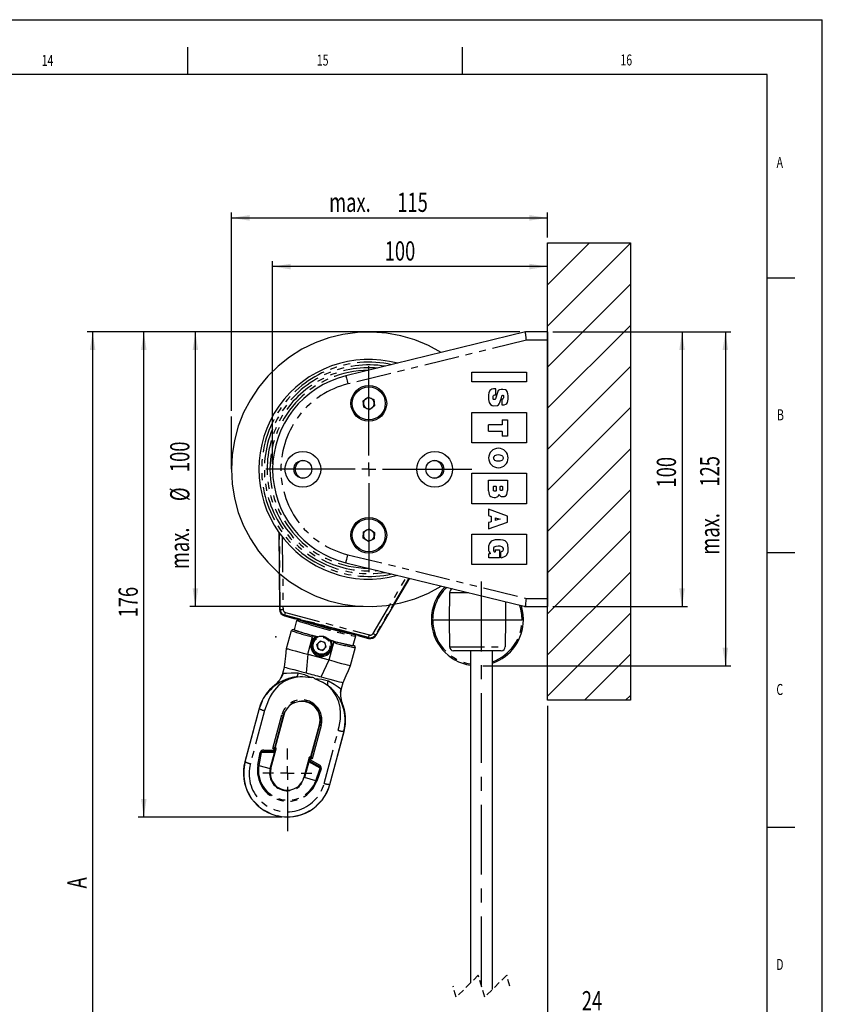
# Model space of a CAD drawing. Extents: x 0 to 841, y 0 to 594.
# Drawn here: x 695 to 841, y 415 to 594 of the extents above; entities that cross this region are included whole.
import ezdxf
from ezdxf.enums import TextEntityAlignment as Align

# ---------------------------------------------------------------- set-up
doc = ezdxf.new("R2010")
doc.units = 0
doc.header["$PDSIZE"] = -1
for name, pattern in [('CENTERX2', [20.32, 12.7, -2.54, 2.54, -2.54]), ('HIDDEN', [1.905, 1.27, -0.635]), ('PHANTOM', [12.7, 6.35, -1.27, 1.27, -1.27, 1.27, -1.27])]:
    doc.linetypes.add(name, pattern=pattern)
doc.layers.get('0').update_dxf_attribs({"linetype": 'CONTINUOUS'})
for name, color, linetype in [('LINIEN-DÜNN', 7, 'CONTINUOUS'), ('LINIEN-NORMAL', 7, 'CONTINUOUS'), ('VORLAGE_TEXT', 7, 'CONTINUOUS'), ('ZEICHNUNGSKOPF', 7, 'CONTINUOUS')]:
    doc.layers.add(name, color=color, linetype=linetype)
doc.dimstyles.new('SLDDIMSTYLE0', dxfattribs={"dimtxt": 3.5, "dimasz": 3.302, "dimexe": 0, "dimexo": 0.0625, "dimgap": 0.875, "dimtad": 1, "dimlfac": 2, "dimrnd": 1e-09, "dimzin": 12, "dimsah": 1, "dimcen": 0.09, "dimazin": 3, "dimtfac": 1, "dimtofl": 0, "dimtmove": 0, "dimatfit": 3})

# ---------------------------------------------------------------- blocks, each defined once
blk = doc.blocks.new('SW_BROKEN_VIEW_1')
at = {"color": 0, "linetype": 'CONTINUOUS'}
for p, q in [((57.5, 41.22), (72.58, 41.22)), ((57.5, -42.03), (57.5, 41.22)), ((57.5, 41.05), (57.67, 41.22)), ((57.5, 33.57), (65.15, 41.22)), ((57.5, 26.08), (72.58, 41.16)), ((72.58, 41.22), (72.58, -42.03)), ((57.5, 18.6), (72.58, 33.68)), ((57.5, 11.12), (72.58, 26.2)), ((57.5, 3.63), (72.58, 18.71)), ((57.5, -3.85), (72.58, 11.23)), ((0, 0), (0, 9.64)), ((57.5, -11.33), (72.58, 3.75)), ((57.5, -18.82), (72.58, -3.74)), ((57.5, -26.3), (72.58, -11.22)), ((57.5, -33.78), (72.58, -18.7)), ((57.5, -41.27), (72.58, -26.19)), ((64.22, -42.03), (72.58, -33.67)), ((71.71, -42.03), (72.58, -41.15)), ((72.58, -42.03), (57.5, -42.03))]:
    blk.add_line(p, q, dxfattribs=at)
at = {"color": 0, "linetype": 'CENTERX2'}
for p, q in [((17.73, 23.92), (15.23, 23.01)), ((20.3, 24.56), (17.73, 23.92)), ((22.94, 24.91), (20.3, 24.56)), ((25.59, 24.99), (22.94, 24.91)), ((28.24, 24.79), (25.59, 24.99)), ((30.85, 24.31), (28.24, 24.79)), ((33.4, 23.55), (30.85, 24.31)), ((35.85, 22.52), (33.4, 23.55)), ((12.84, 21.85), (10.59, 20.43)), ((15.23, 23.01), (12.84, 21.85)), ((38.18, 21.25), (35.85, 22.52)), ((10.59, 20.43), (8.51, 18.79)), ((8.51, 18.79), (6.61, 16.93)), ((6.61, 16.93), (4.91, 14.89)), ((4.91, 14.89), (3.45, 12.67)), ((3.45, 12.67), (2.23, 10.31)), ((2.23, 10.31), (1.26, 7.84)), ((1.26, 7.84), (0.56, 5.27)), ((0.56, 5.27), (0.14, 2.65)), ((0.14, 2.65), (0, 0)), ((0, 0), (0.14, -2.65)), ((0.14, -2.65), (0.56, -5.27)), ((0.56, -5.27), (1.26, -7.84)), ((1.26, -7.84), (2.23, -10.31)), ((2.23, -10.31), (3.45, -12.67)), ((3.45, -12.67), (4.91, -14.89)), ((4.91, -14.89), (6.61, -16.93)), ((6.61, -16.93), (8.51, -18.79)), ((8.51, -18.79), (10.59, -20.43)), ((10.59, -20.43), (12.84, -21.85)), ((35.85, -22.52), (38.18, -21.25)), ((12.84, -21.85), (15.23, -23.01)), ((15.23, -23.01), (17.73, -23.92)), ((33.4, -23.55), (35.85, -22.52)), ((17.73, -23.92), (20.3, -24.56)), ((20.3, -24.56), (22.94, -24.91)), ((22.94, -24.91), (25.59, -24.99)), ((25.59, -24.99), (28.24, -24.79)), ((28.24, -24.79), (30.85, -24.31)), ((30.85, -24.31), (33.4, -23.55))]:
    blk.add_line(p, q, dxfattribs=at)
blk = doc.blocks.new('*D42')
at = {"layer": 'ZEICHNUNGSKOPF'}
for p, q in [((791, 469.12), (791, 411.57)), ((791, 412.57), (779, 412.57)), ((791, 412.57), (803.99, 412.57))]:
    blk.add_line(p, q, dxfattribs=at)
for points in [[(779, 412.57), (782.3, 412.06), (782.3, 413.08)], [(791, 412.57), (787.7, 413.08), (787.7, 412.06)]]:
    blk.add_solid(points, dxfattribs=at)
at = {"layer": 'ZEICHNUNGSKOPF', "width": 0.7}
blk.add_text('24', height=3.5, dxfattribs=at).set_placement((797.24, 412.57), align=Align.BOTTOM_LEFT)
blk = doc.blocks.new('*D43')
at = {"layer": 'ZEICHNUNGSKOPF'}
for p, q in [((741, 513.15), (741, 550.06)), ((791, 549.06), (741, 549.06))]:
    blk.add_line(p, q, dxfattribs=at)
for points in [[(741, 549.06), (744.3, 548.55), (744.3, 549.57)], [(791, 549.06), (787.7, 549.57), (787.7, 548.55)]]:
    blk.add_solid(points, dxfattribs=at)
at = {"layer": 'ZEICHNUNGSKOPF', "width": 0.7}
blk.add_text('100', height=3.5, dxfattribs=at).set_placement((761.39, 549.06), align=Align.BOTTOM_LEFT)
blk = doc.blocks.new('*D44')
at = {"layer": 'ZEICHNUNGSKOPF', "color": 7}
for p, q in [((757.5, 537.15), (725.95, 537.15)), ((726.95, 487.15), (726.95, 537.15)), ((757.5, 487.15), (725.95, 487.15))]:
    blk.add_line(p, q, dxfattribs=at)
for points in [[(726.95, 537.15), (726.45, 533.85), (727.46, 533.85)], [(726.95, 487.15), (727.46, 490.46), (726.45, 490.46)]]:
    blk.add_solid(points, dxfattribs=at)
at = {"layer": 'ZEICHNUNGSKOPF', "color": 7, "width": 0.7}
for s, p in [('100', (726.95, 511.64)), ('%%c', (726.95, 506.37)), ('max. ', (726.9, 493.98))]:
    blk.add_text(s, height=3.5, rotation=90, dxfattribs=at).set_placement(p, align=Align.BOTTOM_LEFT)
blk = doc.blocks.new('*D45')
at = {"layer": 'ZEICHNUNGSKOPF', "color": 7}
for p, q in [((733.5, 522.8), (733.5, 558.92)), ((733.5, 557.92), (791, 557.92)), ((791, 554.38), (791, 558.92))]:
    blk.add_line(p, q, dxfattribs=at)
for points in [[(733.5, 557.92), (736.8, 557.42), (736.8, 558.43)], [(791, 557.92), (787.7, 558.43), (787.7, 557.42)]]:
    blk.add_solid(points, dxfattribs=at)
at = {"layer": 'ZEICHNUNGSKOPF', "color": 7, "width": 0.7}
for s, p in [('max. ', (751.28, 557.92)), ('115', (763.67, 557.92))]:
    blk.add_text(s, height=3.5, dxfattribs=at).set_placement(p, align=Align.BOTTOM_LEFT)
blk = doc.blocks.new('*D46')
at = {"layer": 'ZEICHNUNGSKOPF'}
for p, q in [((792, 537.15), (816.48, 537.15)), ((815.48, 537.15), (815.48, 487.15)), ((792, 487.15), (816.48, 487.15))]:
    blk.add_line(p, q, dxfattribs=at)
for points in [[(815.48, 537.15), (814.98, 533.85), (815.99, 533.85)], [(815.48, 487.15), (815.99, 490.46), (814.98, 490.46)]]:
    blk.add_solid(points, dxfattribs=at)
at = {"layer": 'ZEICHNUNGSKOPF', "width": 0.7}
blk.add_text('100', height=3.5, rotation=90, dxfattribs=at).set_placement((815.48, 508.84), align=Align.BOTTOM_LEFT)
blk = doc.blocks.new('*D50')
at = {"layer": 'ZEICHNUNGSKOPF'}
for p, q in [((786, 537.15), (707.25, 537.15)), ((708.25, 537.15), (708.25, 329.23)), ((774.75, 329.23), (707.25, 329.23))]:
    blk.add_line(p, q, dxfattribs=at)
for points in [[(708.25, 537.15), (707.75, 533.85), (708.76, 533.85)], [(708.25, 329.23), (708.76, 332.54), (707.75, 332.54)]]:
    blk.add_solid(points, dxfattribs=at)
at = {"layer": 'ZEICHNUNGSKOPF', "width": 0.7}
blk.add_text('A', height=3.5, rotation=90, dxfattribs=at).set_placement((708.25, 435.85), align=Align.BOTTOM_LEFT)
blk = doc.blocks.new('*D51')
at = {"layer": 'ZEICHNUNGSKOPF'}
for p, q in [((786, 537.15), (716.57, 537.15)), ((717.57, 448.85), (717.57, 537.15)), ((742.68, 448.85), (716.57, 448.85))]:
    blk.add_line(p, q, dxfattribs=at)
for points in [[(717.57, 537.15), (717.06, 533.85), (718.07, 533.85)], [(717.57, 448.85), (718.07, 452.16), (717.06, 452.16)]]:
    blk.add_solid(points, dxfattribs=at)
at = {"layer": 'ZEICHNUNGSKOPF', "width": 0.7}
blk.add_text('176', height=3.5, rotation=90, dxfattribs=at).set_placement((717.57, 485.19), align=Align.BOTTOM_LEFT)
blk = doc.blocks.new('*D52')
at = {"layer": 'ZEICHNUNGSKOPF', "color": 7}
for p, q in [((792, 537.15), (824.37, 537.15)), ((823.37, 537.15), (823.37, 476.4)), ((779.25, 476.4), (824.37, 476.4))]:
    blk.add_line(p, q, dxfattribs=at)
for points in [[(823.37, 537.15), (822.86, 533.85), (823.88, 533.85)], [(823.37, 476.4), (823.88, 479.7), (822.86, 479.7)]]:
    blk.add_solid(points, dxfattribs=at)
at = {"layer": 'ZEICHNUNGSKOPF', "color": 7, "width": 0.7}
for s, p in [('125', (823.37, 509)), ('max. ', (823.37, 496.61))]:
    blk.add_text(s, height=3.5, rotation=90, dxfattribs=at).set_placement(p, align=Align.BOTTOM_LEFT)
blk = doc.blocks.new('SW_CENTERMARKSYMBOL_16')
at = {"layer": 'ZEICHNUNGSKOPF', "color": 0}
for p, q in [((0, 2.5), (0, 4.48)), ((-2.5, 0), (-4.48, 0)), ((0, 0), (-1.25, 0)), ((0, 0), (0, 1.25)), ((0, 0), (0, -1.25)), ((0, 0), (1.25, 0)), ((2.5, 0), (4.48, 0)), ((0, -2.5), (0, -10.6))]:
    blk.add_line(p, q, dxfattribs=at)
blk = doc.blocks.new('SW_CENTERMARKSYMBOL_19')
at = {"layer": 'ZEICHNUNGSKOPF', "color": 0}
for p, q in [((0, 2.5), (0, 18.75)), ((-2.5, 0), (-18.75, 0)), ((0, 0), (-1.25, 0)), ((0, 0), (0, 1.25)), ((0, 0), (0, -1.25)), ((0, 0), (1.25, 0)), ((2.5, 0), (18.75, 0)), ((0, -2.5), (0, -18.75))]:
    blk.add_line(p, q, dxfattribs=at)

msp = doc.modelspace()

# ---------------------------------------------------------------- linework, layer by layer
at = {"color": 7, "linetype": 'CONTINUOUS'}
for p, q in [((787.0022, 537.1536), (754.3379, 529.1509)), ((791.0022, 537.1536), (787.0022, 537.1536)), ((791.0022, 537.1536), (791.0022, 535.6536)), ((791.0022, 535.6536), (791.0022, 488.6536)), ((777.2646, 528.0618), (777.2646, 529.8118)), ((777.2646, 529.8118), (787.1813, 529.8118)), ((787.1813, 529.8118), (787.1813, 528.0618)), ((787.1813, 528.0618), (777.2646, 528.0618)), ((757.4457, 524.6196), (758.3776, 525.3016)), ((758.3776, 525.3016), (759.4341, 524.8356)), ((781.5812, 526.8262), (781.528, 526.8256)), ((781.5284, 525.699), (781.5812, 525.699)), ((781.5812, 525.699), (781.5812, 526.8262)), ((781.7164, 525.5902), (781.7005, 525.5341)), ((757.5704, 523.4717), (757.4457, 524.6196)), ((758.6269, 523.0057), (757.5704, 523.4717)), ((759.5587, 523.6876), (758.6269, 523.0057)), ((759.4341, 524.8356), (759.5587, 523.6876)), ((782.4843, 524.7027), (782.5598, 525.0005)), ((782.6733, 524.9495), (782.6733, 523.8684)), ((782.7338, 524.9405), (782.6733, 524.9495)), ((782.6733, 523.8684), (782.7278, 523.8703)), ((777.2646, 516.9785), (777.2646, 522.5202)), ((777.2646, 522.5202), (787.1813, 522.5202)), ((787.1813, 522.5202), (787.1813, 516.9785)), ((780.2827, 519.0965), (780.2827, 520.2231)), ((782.7473, 521.1515), (783.7022, 521.1515)), ((783.7022, 521.1515), (783.7022, 518.1682)), ((783.7022, 518.1682), (782.7473, 518.1682)), ((787.1813, 516.9785), (777.2646, 516.9785)), ((777.2646, 505.8952), (777.2646, 511.4368)), ((777.2646, 511.4368), (787.1813, 511.4368)), ((787.1813, 511.4368), (787.1813, 505.8952)), ((780.2827, 508.2493), (780.2827, 510.1821)), ((780.2827, 510.1821), (783.7022, 510.1821)), ((783.7022, 510.1821), (783.7022, 508.3141)), ((787.1813, 505.8952), (777.2646, 505.8952)), ((783.7022, 503.619), (780.2827, 504.8786)), ((780.2827, 504.8786), (780.2827, 503.7386)), ((780.2827, 501.3022), (783.7022, 502.5473)), ((780.2827, 502.475), (780.2827, 501.3022)), ((781.5717, 502.8493), (781.5717, 503.3338)), ((783.7022, 502.5473), (783.7022, 503.619)), ((742.1109, 500.694), (742.2449, 486.6575)), ((757.4656, 499.6449), (757.5434, 500.797)), ((757.5434, 500.797), (758.58, 501.3057)), ((758.58, 501.3057), (759.5389, 500.6623)), ((759.5389, 500.6623), (759.4611, 499.5102)), ((777.2646, 494.8118), (777.2646, 500.3535)), ((777.2646, 500.3535), (787.1813, 500.3535)), ((787.1813, 500.3535), (787.1813, 494.8118)), ((758.4245, 499.0015), (757.4656, 499.6449)), ((759.4611, 499.5102), (758.4245, 499.0015)), ((780.3619, 496.0224), (780.3619, 496.7683)), ((781.4757, 497.4833), (782.2913, 497.4833)), ((782.0372, 498.2041), (782.0159, 498.2038)), ((782.2913, 497.4833), (782.2913, 496.0224)), ((782.5154, 497.1414), (782.5601, 497.1484)), ((782.5154, 496.0536), (782.5154, 497.1414)), ((754.3379, 495.1563), (786.7403, 487.2178)), ((787.1813, 494.8118), (777.2646, 494.8118)), ((782.2913, 496.0224), (780.3619, 496.0224)), ((782.578, 496.0654), (782.5154, 496.0536)), ((759.8335, 481.9447), (765.9512, 492.3111)), ((773.1702, 489.6906), (773.1272, 484.7716)), ((783.3486, 488.0487), (783.3772, 484.7716)), ((791.0022, 488.6536), (791.0022, 487.1536)), ((786.7403, 487.2178), (786.8358, 487.1944)), ((786.8358, 487.1944), (787.0027, 487.1575)), ((787.0022, 487.1536), (786.9208, 487.1736)), ((787.1115, 487.1536), (787.0022, 487.1536)), ((787.1115, 487.1536), (791.0022, 487.1536)), ((743.1713, 485.4621), (745.1276, 484.9379)), ((744.9721, 482.909), (745.4251, 484.5993)), ((745.7313, 484.7761), (747.3975, 484.3297)), ((769.8772, 484.7704), (769.8772, 484.7716)), ((773.1272, 484.7716), (783.3772, 484.7716)), ((773.1272, 484.7716), (773.1702, 479.8525)), ((783.3772, 484.7716), (783.3343, 479.8525)), ((786.6272, 484.7716), (786.6272, 484.7704)), ((743.5445, 479.5128), (744.4245, 482.7969)), ((744.9721, 482.909), (744.7307, 482.9737)), ((749.0816, 483.8233), (752.4956, 482.9085)), ((754.2073, 482.505), (755.8735, 482.0585)), ((747.4082, 478.4775), (748.2552, 481.6386)), ((748.7602, 481.7584), (748.908, 481.7188)), ((748.908, 481.7188), (748.9766, 481.7276)), ((749.2373, 481.6577), (748.9766, 481.7276)), ((749.0544, 480.2622), (749.6709, 480.8787)), ((750.513, 480.653), (749.6709, 480.8787)), ((750.7386, 479.8109), (750.513, 480.653)), ((751.2719, 477.4422), (752.1189, 480.6034)), ((751.5387, 481.0411), (751.2779, 481.1109)), ((751.5387, 481.0411), (751.5937, 480.9992)), ((751.5937, 480.9992), (751.7415, 480.9596)), ((756.0502, 481.7523), (755.5973, 480.062)), ((756.4772, 481.8968), (758.4335, 481.3726)), ((749.28, 479.4201), (749.0544, 480.2622)), ((749.28, 479.4201), (750.1221, 479.1945)), ((750.7386, 479.8109), (750.1221, 479.1945)), ((756.0156, 479.691), (755.1356, 476.4069)), ((755.8388, 479.9973), (755.5973, 480.062)), ((782.5843, 479.1091), (773.9201, 479.1091)), ((777.0022, 479.1091), (777.0022, 418.6405)), ((781.0022, 417.4655), (781.0022, 479.1091)), ((747.4082, 478.4775), (747.1041, 475.0908)), ((747.4082, 478.4775), (751.2719, 477.4422)), ((749.8419, 474.3572), (751.2719, 477.4422)), ((742.8583, 475.0199), (743.1604, 476.1475)), ((742.8583, 475.0199), (742.9324, 475.0212)), ((745.3081, 474.3622), (746.4208, 474.4167)), ((746.4208, 474.4168), (748.0163, 474.2231)), ((748.618, 474.0619), (750.1052, 473.4271)), ((753.7856, 473.3005), (753.4835, 472.1729)), ((753.4835, 472.1729), (753.4199, 472.211)), ((753.4206, 472.211), (753.4835, 472.1729)), ((753.4415, 472.1391), (753.4474, 472.1792)), ((738.5456, 468.5842), (735.9574, 458.9249)), ((742.9361, 467.4077), (741.3736, 461.5409)), ((743.013, 467.3871), (741.4601, 461.5916)), ((747.9801, 459.8445), (749.533, 465.6401)), ((748.0297, 459.7574), (749.6099, 465.6195)), ((751.4123, 454.7838), (754.0004, 464.4431)), ((739.4038, 460.8002), (741.2679, 460.7686)), ((740.6663, 457.6632), (741.6369, 461.2854)), ((741.4601, 461.5916), (741.3743, 461.542)), ((741.4602, 461.5916), (741.4601, 461.5916)), ((747.6739, 459.6678), (746.7034, 456.0455)), ((747.7351, 459.0358), (749.3653, 458.131)), ((747.9801, 459.8445), (747.9801, 459.8446)), ((747.9801, 459.8445), (748.0297, 459.7587))]:
    msp.add_line(p, q, dxfattribs=at)
at = {"color": 8, "linetype": 'PHANTOM'}
for p, q in [((787.1833, 535.6536), (754.6949, 527.694)), ((791.0022, 535.6536), (787.1833, 535.6536)), ((742.3934, 486.659), (742.2614, 500.4816)), ((742.7678, 499.8074), (742.8933, 486.6637)), ((754.6949, 496.6132), (787.1833, 488.6536)), ((759.2751, 482.2742), (765.2934, 492.4722)), ((765.8005, 492.348), (759.7056, 482.0202)), ((776.6471, 489.6906), (773.1702, 489.6906)), ((787.1833, 488.6536), (791.0022, 488.6536)), ((742.2449, 486.6575), (742.3934, 486.659)), ((743.3391, 486.0884), (758.6013, 481.9989)), ((743.1713, 485.4621), (743.2097, 485.6055)), ((758.4719, 481.516), (743.2097, 485.6055)), ((745.7313, 484.7761), (745.7321, 484.7736)), ((770.1272, 484.7716), (773.1272, 484.7716)), ((783.3772, 484.7716), (786.3772, 484.7716)), ((744.7307, 482.9737), (744.7315, 482.9702)), ((755.8718, 482.0569), (755.8735, 482.0585)), ((758.4335, 481.3726), (758.4719, 481.516)), ((759.8335, 481.9447), (759.7056, 482.0202)), ((755.8364, 479.9947), (755.8388, 479.9973)), ((773.1702, 479.8525), (783.3343, 479.8525)), ((746.4208, 474.4168), (745.1122, 474.2783)), ((751.1585, 472.6594), (750.1052, 473.4271)), ((736.0073, 458.9116), (738.6101, 468.5669)), ((739.5535, 468.2249), (736.9507, 458.5695)), ((738.5456, 468.5842), (738.6101, 468.5669)), ((741.0626, 461.3445), (742.6891, 467.4516)), ((743.013, 467.3871), (742.9361, 467.4077)), ((749.8458, 465.534), (748.2008, 459.4318)), ((749.533, 465.6401), (749.6099, 465.6195)), ((750.3743, 454.9727), (752.9479, 464.6358)), ((753.936, 464.4603), (751.3624, 454.7972)), ((754.0004, 464.4431), (753.936, 464.4603)), ((739.3982, 461.0294), (741.2376, 461.0301)), ((741.2432, 460.8009), (739.4038, 460.8002)), ((741.3041, 461.2798), (741.0626, 461.3445)), ((741.2376, 461.0301), (741.3041, 461.2798)), ((741.2679, 460.7686), (741.2432, 460.8009)), ((741.3743, 461.542), (741.4602, 461.5916)), ((741.3743, 461.542), (741.3743, 461.542)), ((741.5511, 461.2359), (741.4846, 460.9862)), ((741.4846, 460.9862), (741.5094, 460.9539)), ((741.6369, 461.2854), (741.5511, 461.2359)), ((735.9574, 458.9249), (736.0073, 458.9116)), ((738.3326, 458.2662), (738.751, 460.6261)), ((738.9273, 460.6012), (738.5089, 458.2413)), ((741.3386, 460.5603), (738.9273, 460.6012)), ((740.5693, 457.6892), (741.3386, 460.5603)), ((741.4093, 460.5414), (740.64, 457.6702)), ((746.7297, 456.0385), (747.499, 458.9097)), ((747.5697, 458.8907), (746.8004, 456.0195)), ((749.6784, 457.7204), (747.5697, 458.8907)), ((747.6186, 459.3169), (747.6562, 459.3325)), ((747.6562, 459.3325), (747.7235, 459.582)), ((747.7235, 459.582), (747.6739, 459.6678)), ((747.7727, 459.0513), (747.7351, 459.0358)), ((749.3653, 458.131), (747.7727, 459.0513)), ((747.9594, 459.4965), (747.8921, 459.247)), ((747.8921, 459.247), (749.4847, 458.3267)), ((748.2008, 459.4318), (747.9594, 459.4965)), ((747.9801, 459.8446), (748.0296, 459.7587)), ((748.0296, 459.7587), (748.0297, 459.7587)), ((738.5089, 458.2413), (740.5693, 457.6892)), ((740.6663, 457.6632), (740.64, 457.6702)), ((748.8608, 455.4675), (749.6784, 457.7204)), ((749.8436, 457.6539), (749.026, 455.4009)), ((746.7034, 456.0455), (746.7297, 456.0385)), ((748.8608, 455.4675), (746.8004, 456.0195)), ((751.4123, 454.7838), (751.3624, 454.7972))]:
    msp.add_line(p, q, dxfattribs=at)
at = {"color": 7, "linetype": 'HIDDEN'}
for p, q in [((778.4147, 420.053), (774.4147, 416.053)), ((779.5897, 416.053), (778.4147, 420.053)), ((783.5897, 420.053), (779.5897, 416.053)), ((784.1772, 418.053), (783.5897, 420.053)), ((774.4147, 416.053), (773.8272, 418.053))]:
    msp.add_line(p, q, dxfattribs=at)
at = {"color": 7, "linetype": 'CONTINUOUS'}
for points in [[(787.1833, 535.6536), (787.148, 535.9462), (787.114, 536.2276), (787.0827, 536.487), (787.0553, 536.7143), (787.0328, 536.9008), (787.016, 537.0394), (787.0057, 537.1248), (787.0022, 537.1536)], [(781.528, 526.8256), (781.1722, 526.7997), (780.8927, 526.7338), (780.6802, 526.6356), (780.5254, 526.5129), (780.3144, 526.0732), (780.2893, 525.6859), (780.2844, 525.4538), (780.2828, 525.2998), (780.2877, 524.8877), (780.372, 524.3413), (780.6241, 523.9358), (780.9117, 523.7795), (781.2512, 523.7336), (781.9095, 523.7732), (782.0869, 523.867), (782.2344, 524.0433), (782.3624, 524.3174), (782.4843, 524.7027)], [(781.7005, 525.5341), (781.586, 525.1385), (781.5258, 524.9536), (781.5075, 524.9125), (781.4925, 524.8909), (781.4774, 524.8782), (781.432, 524.8613), (781.3736, 524.8576), (781.2573, 524.8635), (781.1957, 524.8867), (781.1539, 524.9386), (781.1255, 525.0897), (781.1218, 525.3099), (781.1337, 525.4544), (781.1762, 525.5664), (781.2505, 525.6322), (781.327, 525.6648), (781.3992, 525.6879), (781.5284, 525.699)], [(782.7278, 523.8703), (783.1356, 523.9176), (783.4183, 524.0179), (783.603, 524.1581), (783.7165, 524.3254), (783.8543, 524.9464), (783.8582, 525.5158), (783.8209, 525.9115), (783.6922, 526.3081), (783.5592, 526.4963), (783.3724, 526.6208), (782.8849, 526.6949), (782.5535, 526.6934), (782.2659, 526.648), (782.0451, 526.4868), (781.8828, 526.1479), (781.7164, 525.5902)], [(782.5598, 525.0005), (782.6764, 525.4501), (782.7109, 525.535), (782.7472, 525.5857), (782.8066, 525.6179), (782.869, 525.6234), (782.9295, 525.6196), (782.9718, 525.6001), (782.9878, 525.5814), (782.9997, 525.5559), (783.0187, 525.4276), (783.0213, 525.2755), (783.0008, 525.1346), (782.9403, 525.0281), (782.8805, 524.9607), (782.8585, 524.9476), (782.8292, 524.9386), (782.7889, 524.9357), (782.7338, 524.9405)], [(782.7473, 521.1515), (782.7459, 520.5046), (782.7366, 520.2805), (782.7327, 520.2638), (782.7278, 520.2533), (782.722, 520.2465), (782.7165, 520.2424), (782.7069, 520.2388), (782.6626, 520.233), (782.4828, 520.2272), (782.0866, 520.2243), (781.3834, 520.2232), (780.2827, 520.2231)], [(780.2827, 519.0965), (781.3834, 519.0963), (782.0866, 519.0952), (782.4828, 519.0923), (782.6626, 519.0866), (782.7069, 519.0807), (782.7165, 519.0771), (782.722, 519.073), (782.7278, 519.0662), (782.7327, 519.0558), (782.7366, 519.0391), (782.7459, 518.815), (782.7473, 518.1682)], [(781.2146, 514.2114), (781.2229, 514.3057), (781.2601, 514.4318), (781.3448, 514.568), (781.4509, 514.6635), (781.6021, 514.7431), (781.8064, 514.7976), (782.0716, 514.8178), (782.3367, 514.7976), (782.541, 514.7431), (782.6922, 514.6635), (782.7983, 514.568), (782.8831, 514.4318), (782.9203, 514.3057), (782.9286, 514.2114)], [(782.9286, 514.2114), (782.9203, 514.1171), (782.8831, 513.991), (782.7983, 513.8549), (782.6922, 513.7594), (782.541, 513.6798), (782.3367, 513.6252), (782.0716, 513.605), (781.8064, 513.6252), (781.6021, 513.6798), (781.4509, 513.7594), (781.3448, 513.8549), (781.2601, 513.991), (781.2229, 514.1171), (781.2146, 514.2114)], [(781.1771, 508.5091), (781.1775, 508.8294), (781.1804, 508.9787), (781.1835, 509.0117), (781.1881, 509.0288), (781.1946, 509.0389), (781.2028, 509.0456), (781.2138, 509.0502), (781.2281, 509.053), (781.2786, 509.0552), (781.433, 509.0552), (781.6153, 509.0547), (781.6354, 509.0533), (781.651, 509.0505), (781.6628, 509.0458), (781.6715, 509.0387), (781.678, 509.0285), (781.6826, 509.0107), (781.6857, 508.9758), (781.6886, 508.8152), (781.689, 508.4674)], [(782.4118, 508.5697), (782.4121, 508.8503), (782.4148, 508.983), (782.4177, 509.0132), (782.422, 509.0295), (782.428, 509.0393), (782.4401, 509.0483), (782.4572, 509.0531), (782.4971, 509.0552), (782.6097, 509.0552), (782.7439, 509.0547), (782.7647, 509.0526), (782.7803, 509.0479), (782.7914, 509.0393), (782.7974, 509.0295), (782.8017, 509.0132), (782.8046, 508.983), (782.8073, 508.8503), (782.8077, 508.5697)], [(780.2827, 508.2493), (780.3144, 507.8507), (780.3996, 507.5502), (780.5236, 507.3341), (780.6717, 507.1888), (780.9915, 507.0553), (781.2923, 507.0362), (781.5342, 507.042), (781.8496, 507.1288), (781.9576, 507.2108), (782.0677, 507.347), (782.1798, 507.5555)], [(781.689, 508.4674), (781.6835, 508.3511), (781.6686, 508.2708), (781.6468, 508.2196), (781.6206, 508.1904), (781.5924, 508.1764), (781.5646, 508.1707), (781.3871, 508.1633), (781.3055, 508.174), (781.2315, 508.2156), (781.2146, 508.2406), (781.2002, 508.2763), (781.1889, 508.3253), (781.1771, 508.5091)], [(782.1798, 507.5555), (782.3353, 507.3562), (782.4594, 507.2611), (782.5696, 507.2225), (782.6754, 507.2069), (782.8672, 507.2036), (783.1604, 507.2233), (783.2712, 507.2394), (783.3914, 507.2858), (783.5076, 507.3895), (783.607, 507.5775), (783.6762, 507.8767), (783.7022, 508.3141)], [(782.8077, 508.5697), (782.7946, 508.3846), (782.7839, 508.3414), (782.771, 508.3113), (782.7602, 508.2957), (782.7489, 508.2853), (782.7374, 508.2789), (782.7045, 508.2743), (782.5836, 508.2747), (782.5161, 508.2829), (782.4547, 508.3154), (782.4411, 508.3359), (782.4298, 508.366), (782.4209, 508.4081), (782.4118, 508.5697)], [(780.2827, 503.7386), (780.5676, 503.6487), (780.6969, 503.6056), (780.7239, 503.5944), (780.7371, 503.5863), (780.7443, 503.5783), (780.7491, 503.5685), (780.7524, 503.5541), (780.7544, 503.5327), (780.756, 503.4415), (780.756, 503.1026), (780.7556, 502.7106), (780.7519, 502.648), (780.7487, 502.6352), (780.7441, 502.6262), (780.7367, 502.6183), (780.7234, 502.6103), (780.6962, 502.5996), (780.5669, 502.5591), (780.2827, 502.475)], [(781.5717, 503.3338), (781.7344, 503.2828), (781.9932, 503.2017), (782.3732, 503.0826)], [(782.3732, 503.0826), (781.8755, 502.9378), (781.5717, 502.8493)], [(782.578, 496.0654), (783.0874, 496.2043), (783.4225, 496.3804), (783.6266, 496.581), (783.8324, 497.1172), (783.8603, 497.6463), (783.7653, 498.4666), (783.593, 498.8161), (783.3108, 499.1064), (782.9137, 499.2727), (782.4384, 499.326), (781.5012, 499.3136), (780.7532, 499.0483), (780.4271, 498.66), (780.2978, 498.1828), (780.2827, 497.7536), (780.2987, 497.3682), (780.3867, 497.0993), (780.512, 496.9195), (780.5574, 496.861), (780.5689, 496.8426), (780.5755, 496.8271), (780.5767, 496.8196), (780.576, 496.813), (780.5731, 496.8072), (780.5679, 496.802), (780.5603, 496.7975), (780.5501, 496.7936), (780.3619, 496.7683)], [(781.4757, 497.4833), (781.4735, 497.1971), (781.4672, 497.1263), (781.4631, 497.1105), (781.4578, 497.0998), (781.4472, 497.0905), (781.4334, 497.0866), (781.4105, 497.088), (781.3844, 497.0962), (781.3047, 497.1554), (781.2495, 497.2511), (781.2219, 497.3593), (781.2148, 497.4959), (781.2149, 497.6412), (781.2338, 497.8294), (781.3173, 498.0098), (781.4701, 498.1175), (781.6825, 498.177), (782.0159, 498.2038)], [(782.0372, 498.2041), (782.3617, 498.1953), (782.6145, 498.1304), (782.7537, 498.0219), (782.8364, 497.9358), (782.9183, 497.7608), (782.928, 497.5219), (782.916, 497.4269), (782.8733, 497.3225), (782.8322, 497.2689), (782.7703, 497.2193), (782.6817, 497.1777), (782.5601, 497.1484)], [(787.0027, 487.1575), (787.0083, 487.2039), (787.02, 487.301), (787.0375, 487.4453), (787.06, 487.632), (787.0868, 487.8544), (787.1171, 488.1047), (787.1496, 488.3743), (787.1833, 488.6536)], [(748.7602, 481.7584), (748.5088, 481.7859), (748.4174, 481.7712), (748.3317, 481.735), (748.2867, 481.6971), (748.2573, 481.6456), (748.2552, 481.6386)], [(752.1189, 480.6034), (752.1222, 480.6614), (752.1052, 480.7165), (752.0528, 480.791), (751.9279, 480.8853), (751.7415, 480.9596)], [(743.1604, 476.1475), (743.275, 477.1515), (743.3896, 478.1556), (743.5445, 479.5128)], [(743.5445, 479.5128), (743.6098, 479.4952), (743.805, 479.443), (744.1269, 479.3567), (744.5708, 479.2378), (745.13, 479.0879), (745.7963, 478.9094), (746.5595, 478.7049), (747.4082, 478.4775)], [(751.2719, 477.4422), (752.1206, 477.2148), (752.8838, 477.0103), (753.55, 476.8318), (754.1093, 476.6819), (754.5532, 476.563), (754.8751, 476.4767), (755.0702, 476.4244), (755.1356, 476.4069)], [(742.8581, 475.0194), (742.3193, 473.8306), (741.4203, 472.8738)], [(742.8926, 475.0073), (742.7138, 474.5558), (742.4974, 474.1244)], [(743.1604, 476.1475), (743.2315, 476.1284), (743.4429, 476.0718), (743.7888, 475.9791), (744.2602, 475.8528), (744.8443, 475.6963), (745.5254, 475.5138), (746.2855, 475.3101), (747.1041, 475.0908)], [(747.1041, 475.0908), (747.4412, 475.0004), (747.7827, 474.9089), (748.1271, 474.8167), (748.473, 474.724), (748.8189, 474.6313), (749.1633, 474.539), (749.5048, 474.4475), (749.8419, 474.3572)], [(755.1356, 476.4069), (754.7328, 475.4801), (754.33, 474.5533), (753.7856, 473.3005)], [(749.8419, 474.3572), (750.6605, 474.1379), (751.4206, 473.9342), (752.1017, 473.7517), (752.6858, 473.5952), (753.1572, 473.4689), (753.5031, 473.3762), (753.7145, 473.3195), (753.7856, 473.3005)], [(750.1052, 473.427), (750.5791, 473.1452), (750.8079, 472.9926), (750.9751, 472.872), (751.0158, 472.8414), (751.0259, 472.8336), (751.0285, 472.8317), (751.0292, 472.8312), (751.0293, 472.8311), (751.0294, 472.831), (751.0294, 472.831), (751.0294, 472.831)], [(753.3683, 471.5467), (753.403, 471.8592), (753.4471, 472.1793)]]:
    msp.add_lwpolyline(points, dxfattribs=at)
at = {"color": 8, "linetype": 'PHANTOM'}
for points in [[(754.3379, 529.1509), (754.3448, 529.1229), (754.3651, 529.04), (754.3981, 528.9054), (754.4425, 528.7242), (754.4966, 528.5034), (754.5583, 528.2515), (754.6252, 527.9782), (754.6949, 527.694)], [(754.3379, 495.1563), (754.3448, 495.1843), (754.3651, 495.2672), (754.3981, 495.4018), (754.4425, 495.583), (754.4966, 495.8038), (754.5583, 496.0557), (754.6252, 496.329), (754.6949, 496.6132)], [(742.3934, 486.659), (742.4045, 486.6591), (742.4339, 486.6593), (742.4806, 486.6598), (742.5428, 486.6604), (742.6182, 486.6611), (742.704, 486.6619), (742.7968, 486.6628), (742.8933, 486.6637)], [(743.2097, 485.6055), (743.2126, 485.6162), (743.2202, 485.6447), (743.2323, 485.6898), (743.2484, 485.7499), (743.2679, 485.8227), (743.2901, 485.9055), (743.3141, 485.9952), (743.3391, 486.0884)], [(759.2751, 482.2742), (759.3581, 482.2252), (759.4381, 482.178), (759.5119, 482.1345), (759.5769, 482.0961), (759.6305, 482.0645), (759.6707, 482.0408), (759.6961, 482.0258), (759.7056, 482.0202)], [(758.4719, 481.516), (758.4748, 481.5267), (758.4824, 481.5552), (758.4945, 481.6003), (758.5106, 481.6604), (758.5301, 481.7332), (758.5523, 481.8161), (758.5763, 481.9057), (758.6013, 481.9989)], [(742.9324, 475.0212), (743.0175, 475.0226), (743.5204, 475.0523), (744.4007, 475.1262), (745.6163, 475.1186)], [(745.6163, 475.1186), (746.8065, 474.7692), (748.0163, 474.2231)], [(745.1122, 474.2784), (744.0052, 473.9753), (742.9888, 473.4593), (742.0958, 472.7758), (741.3413, 471.9709), (740.9348, 471.4164), (740.5662, 470.8111), (740.2355, 470.1549), (739.5535, 468.2249)], [(745.1058, 474.333), (745.2073, 474.3479), (745.3081, 474.3622)], [(748.618, 474.0619), (749.9374, 473.9301), (751.1432, 473.6374)], [(751.1432, 473.6374), (752.2028, 473.0334), (752.9257, 472.5325), (753.3465, 472.2559), (753.4206, 472.211)], [(751.0318, 472.8292), (751.1115, 472.7667), (751.1914, 472.7036)], [(752.9479, 464.6358), (753.1163, 465.3355), (753.2411, 466.0066), (753.3224, 466.649), (753.3629, 467.7401), (753.2724, 468.7752), (753.0211, 469.8498), (752.589, 470.8884), (751.9663, 471.8435), (751.1585, 472.6594)], [(738.9273, 460.6012), (738.9478, 460.6481), (738.9878, 460.6911), (739.0457, 460.7288), (739.1193, 460.7595), (739.2058, 460.7822), (739.3018, 460.796), (739.4038, 460.8002)], [(741.3386, 460.5603), (741.3536, 460.6073), (741.3602, 460.651), (741.3579, 460.6896), (741.347, 460.7218), (741.3278, 460.7463), (741.3011, 460.7621), (741.2679, 460.7686)], [(741.3743, 461.542), (741.3728, 461.5361), (741.3685, 461.5203), (741.3618, 461.4954), (741.353, 461.4622), (741.3423, 461.4224), (741.3302, 461.3774), (741.3173, 461.3292), (741.3041, 461.2798)], [(741.3386, 460.5603), (741.3542, 460.5562), (741.3681, 460.5525), (741.3801, 460.5492), (741.3901, 460.5465), (741.3982, 460.5444), (741.4041, 460.5428), (741.4078, 460.5418), (741.4093, 460.5414)], [(747.499, 458.9097), (747.5006, 458.9093), (747.5043, 458.9083), (747.5102, 458.9067), (747.5182, 458.9045), (747.5283, 458.9018), (747.5403, 458.8986), (747.5542, 458.8949), (747.5697, 458.8907)], [(747.7351, 459.0358), (747.7031, 459.0467), (747.672, 459.0463), (747.6432, 459.0347), (747.6177, 459.0123), (747.5964, 458.98), (747.5802, 458.9389), (747.5697, 458.8907)], [(747.9594, 459.4965), (747.9726, 459.5459), (747.9855, 459.5941), (747.9976, 459.6391), (748.0083, 459.679), (748.0171, 459.7121), (748.0238, 459.7371), (748.028, 459.7528), (748.0296, 459.7587)], [(740.5693, 457.6892), (740.5849, 457.685), (740.5987, 457.6813), (740.6108, 457.6781), (740.6208, 457.6754), (740.6288, 457.6732), (740.6347, 457.6716), (740.6385, 457.6706), (740.64, 457.6702)], [(749.3653, 458.131), (749.4514, 458.0764), (749.5278, 458.0164), (749.5913, 457.9536), (749.6397, 457.8901), (749.671, 457.8286), (749.6841, 457.7713), (749.6784, 457.7204)], [(746.7297, 456.0385), (746.7312, 456.0381), (746.735, 456.0371), (746.7409, 456.0355), (746.7489, 456.0334), (746.7589, 456.0307), (746.771, 456.0274), (746.7848, 456.0237), (746.8004, 456.0195)]]:
    msp.add_lwpolyline(points, dxfattribs=at)
at = {"color": 7, "linetype": 'CONTINUOUS'}
for centre, radius in [((758.5022, 524.1536), 3.25), ((758.5022, 524.1536), 3), ((746.5022, 512.1536), 3.25), ((770.5022, 512.1536), 3.25), ((746.5022, 512.1536), 1.625), ((770.5022, 512.1536), 1.625), ((758.5022, 500.1536), 3.25), ((758.5022, 500.1536), 3), ((749.8965, 480.0366), 1.75)]:
    msp.add_circle(centre, radius, dxfattribs=at)
at = {"color": 8, "linetype": 'PHANTOM'}
msp.add_circle((749.8965, 480.0366), 1.55, dxfattribs=at)
at = {"color": 7, "linetype": 'CONTINUOUS'}
for centre, radius, start, end in [((758.5022, 512.1536), 20, 74.705343, 285.188839), ((758.5023, 512.1536), 17.5, 103.766264, 179.999945), ((758.5022, 524.1536), 1, 126.199072, 186.198507), ((758.5022, 524.1536), 1, 186.198546, 246.198966), ((758.5022, 524.1536), 1, 66.199524, 126.197536), ((758.5022, 524.1536), 1, 6.198537, 66.198971), ((758.5022, 524.1536), 1, 306.199076, 6.198506), ((758.5022, 524.1536), 1, 246.19794, 306.19912), ((782.0715, 514.1988), 1.7888, 0.4049, 179.5951), ((746.7522, 512.1536), 1.65, 100.078334, 180.000123), ((770.2522, 512.1536), 1.65, 280.078584, 79.921416), ((782.0715, 514.2242), 1.7888, 180.409019, 359.590981), ((758.5022, 512.1536), 17.5, 180.000013, 256.233779), ((746.7522, 512.1536), 1.65, 179.999551, 259.921734), ((758.5022, 500.1536), 1, 176.137773, 236.137466), ((758.5022, 500.1536), 1, 116.137389, 176.137802), ((758.5022, 500.1536), 1, 56.137894, 116.138142), ((758.5022, 500.1536), 1, 296.137402, 356.137783), ((758.5022, 500.1536), 1, 356.137783, 56.137458), ((758.5022, 500.1536), 1, 236.137894, 296.138143), ((778.2523, 484.7716), 8.375, 134.574496, 179.999915), ((773.9201, 489.6841), 0.75, 103.779623, 179.50013), ((743.4948, 486.6695), 1.25, 180.546929, 254.999989), ((778.2522, 484.7716), 8.375, 0.000078, 17.893162), ((787.1051, 488.4864), 1.3328, 265.592527, 270.271568), ((717.6298, 359.6156), 128.3036, 72.375508, 77.624473), ((745.6666, 484.5346), 0.25, 75.005553, 165.00384), ((781.3047, 597.2602), 117.9773, 252.451014, 257.550758), ((754.2359, 504.0192), 20.8433, 250.847278, 255.682818), ((778.2522, 484.7716), 8.375, 180.007712, 261.416281), ((778.2523, 484.7716), 8.375, 289.169087, 359.992373), ((744.666, 482.7322), 0.25, 75.007297, 165.000155), ((762.6888, 535.3692), 55.3906, 251.083254, 255.43596), ((763.8374, 539.8099), 59.9467, 251.657298, 255.919802), ((757.4329, 500.0195), 17.8091, 253.904883, 259.5649), ((749.8965, 480.0366), 1.9512, 120.438908, 29.561174), ((749.8965, 480.0366), 1.925, 118.546609, 31.453519), ((749.8965, 480.0366), 0.755, 135.000122, 195.000045), ((749.8965, 480.0366), 0.755, 75.00006, 134.999646), ((749.8965, 480.0366), 0.755, 14.999889, 75.000261), ((767.7122, 538.781), 59.9558, 254.080489, 258.342344), ((762.9647, 519.4195), 40.064, 253.731863, 259.751157), ((755.8087, 481.817), 0.25, 344.998902, 74.992371), ((758.757, 482.58), 1.25, 254.999541, 329.453376), ((749.8965, 480.0366), 0.755, 194.999805, 255.000295), ((749.8965, 480.0366), 0.755, 255.00006, 314.999646), ((749.8965, 480.0366), 0.755, 315.000029, 15.00007), ((755.7741, 479.7558), 0.25, 344.996146, 74.994866), ((773.9201, 479.8591), 0.75, 180.500195, 269.999742), ((782.5843, 479.8591), 0.75, 270.000258, 359.499805), ((748.2058, 473.7269), 0.5311, 39.09835, 110.901616), ((746.273, 466.5136), 8, 127.343052, 165.000101), ((757.3499, 471.1367), 4.0029, 164.997977, 202.647912), ((746.273, 466.5136), 3.375, 344.999973, 165.000052), ((746.273, 466.5136), 8, 345.000003, 22.656765), ((739.8998, 463.5302), 2.4758, 298.011809, 306.532353), ((741.3766, 461.5398), 0.00321, 136.733396, 161.123287), ((741.3955, 461.3501), 0.25, 344.997198, 75.002209), ((743.6848, 456.8544), 8, 164.999989, 255.000012), ((747.9154, 459.6031), 0.2499, 74.995737, 165.003298), ((748.0264, 459.758), 0.00331, 349.218739, 12.900178), ((750.3012, 460.7436), 2.4763, 203.468463, 211.987176), ((743.6848, 456.8544), 3.125, 164.999971, 345.000047), ((743.6848, 456.8544), 8, 255.000026, 344.999967)]:
    msp.add_arc(centre, radius, start, end, dxfattribs=at)
at = {"color": 8, "linetype": 'PHANTOM'}
for centre, radius, start, end in [((758.5022, 512.1536), 19.5, 77.589237, 282.410763), ((758.5022, 512.1536), 19, 80.846648, 279.153352), ((758.5022, 512.1536), 18.5, 84.841554, 275.158446), ((758.5022, 512.1536), 18, 90.229985, 269.770015), ((758.5022, 512.1536), 16, 103.766196, 256.233804), ((778.2523, 484.7737), 8.1251, 133.498742, 180.015218), ((743.4948, 486.6695), 1.1015, 180.546765, 254.99992), ((743.4948, 486.6695), 0.6016, 180.547372, 255.00001), ((778.2519, 484.7737), 8.1253, 359.984983, 18.968651), ((783.274, 604.603), 125.8309, 252.494841, 257.505171), ((770.0541, 473.2562), 11.5156, 89.635882, 90.879794), ((778.2522, 484.7716), 8.125, 179.999923, 261.150204), ((778.2523, 484.7716), 8.125, 289.783109, 0.000072), ((786.4504, 473.2567), 11.5151, 89.120184, 90.364138), ((756.6677, 516.3765), 35.742, 249.967927, 256.386688), ((758.757, 482.58), 0.6016, 254.999649, 329.45343), ((765.4339, 528.6955), 49.9013, 254.524537, 259.120819), ((758.757, 482.58), 1.1015, 254.999518, 329.453059), ((744.8959, 474.9711), 0.7353, 304.098018, 11.569196), ((746.2549, 466.4967), 7.9202, 98.342437, 164.847534), ((746.715, 464.8856), 9.5836, 99.66594, 123.536848), ((745.5324, 474.3552), 0.4272, 182.970243, 190.360426), ((751.6928, 473.1498), 0.7348, 138.425843, 205.856393), ((750.8325, 472.9363), 0.4277, 319.665102, 327.042632), ((744.9948, 465.2598), 9.6854, 26.591773, 50.231526), ((746.2772, 466.4889), 7.9229, 345.165169, 51.665486), ((746.2689, 466.4982), 3.7046, 344.91343, 165.086563), ((746.2745, 466.519), 3.4546, 344.907113, 165.092833), ((740.1221, 471.2653), 3.0932, 240.735809, 259.407658), ((742.9461, 468.1809), 0.7732, 250.591515, 269.264711), ((749.988, 466.2943), 0.7735, 240.73917, 259.405825), ((753.9757, 467.5529), 3.0928, 250.591551, 269.265532), ((739.315, 460.4419), 0.5933, 81.938278, 161.911349), ((741.9871, 460.9777), 2.5894, 178.857901, 183.931352), ((743.8278, 460.9785), 2.5908, 178.859273, 183.92998), ((741.4945, 461.7594), 0.7733, 250.592415, 269.263737), ((741.2431, 461.051), 0.25, 270.013601, 344.986403), ((741.2679, 461.0187), 0.25, 270.014966, 344.98461), ((741.561, 462.0091), 0.7733, 250.592442, 269.263859), ((741.3095, 461.3005), 0.2501, 345.020834, 74.979095), ((737.8553, 461.6219), 3.7147, 343.089073, 349.639715), ((743.6823, 456.845), 7.9484, 164.93006, 345.069932), ((737.5193, 461.6099), 3.0931, 240.735408, 259.407587), ((739.1472, 462.7923), 2.2021, 259.634268, 264.269095), ((752.3459, 457.7076), 4.9937, 161.1997, 166.071391), ((747.8602, 459.2523), 0.25, 165.015488, 239.984812), ((747.8978, 459.2679), 0.25, 165.01452, 239.985243), ((748.0342, 460.0071), 0.7733, 240.735436, 259.407959), ((747.965, 459.5172), 0.2501, 75.021654, 164.978426), ((748.1015, 460.2565), 0.7732, 240.733407, 259.408388), ((745.6224, 460.4979), 2.5915, 326.071112, 331.140342), ((743.6598, 456.7609), 6.9486, 164.913413, 345.086603), ((743.7994, 457.2818), 5.5547, 169.792143, 340.207854), ((738.7285, 460.4306), 2.2004, 259.632508, 264.271023), ((743.8057, 457.3054), 5.3788, 169.980158, 340.019815), ((743.6848, 456.8544), 3.2255, 165.000038, 344.999947), ((743.6848, 456.8544), 3.1523, 164.999993, 345.000034), ((747.2145, 459.5778), 2.5921, 326.070999, 331.139087), ((749.2282, 457.7577), 0.6241, 350.420367, 65.730155), ((750.5823, 459.7249), 2.1988, 245.728016, 250.369816), ((749.7653, 457.4734), 2.2004, 245.729732, 250.3681), ((751.4021, 457.8901), 3.0932, 250.592582, 269.264073)]:
    msp.add_arc(centre, radius, start, end, dxfattribs=at)
at = {"layer": 'LINIEN-DÜNN'}
for p, q in [((0, 594), (841, 594)), ((841, 0), (841, 594)), ((725.5, 589), (725.5, 584)), ((775.5, 589), (775.5, 584)), ((831, 547), (836, 547)), ((831, 497), (836, 497)), ((831, 447), (836, 447))]:
    msp.add_line(p, q, dxfattribs=at)
at = {"layer": 'LINIEN-NORMAL'}
for p, q in [((831, 584), (20, 584)), ((831, 10), (831, 584))]:
    msp.add_line(p, q, dxfattribs=at)
at = {"layer": 'ZEICHNUNGSKOPF', "linetype": 'CENTERX2'}
msp.add_line((779.0022, 418.053), (779.0022, 492.9037), dxfattribs=at)
at = {"layer": 'ZEICHNUNGSKOPF'}
msp.add_point((741.6143, 481.6672), dxfattribs=at)

# ---------------------------------------------------------------- block references
at = {"color": 7, "linetype": 'CONTINUOUS'}
msp.add_blockref('SW_BROKEN_VIEW_1', (733.5022, 512.1536), dxfattribs=at)
at = {"layer": 'ZEICHNUNGSKOPF'}
for name, p in [('SW_CENTERMARKSYMBOL_19', (758.5022, 512.1536)), ('SW_CENTERMARKSYMBOL_16', (743.6848, 456.8544))]:
    msp.add_blockref(name, p, dxfattribs=at)

# ---------------------------------------------------------------- texts
at = {"color": 7, "linetype": 'CONTINUOUS', "width": 0.7}
for s, p in [('14', (698.9927, 584.9647)), ('15', (749.0486, 585.0173)), ('16', (804.2764, 585.0434))]:
    msp.add_text(s, height=2, dxfattribs=at).set_placement(p, align=Align.BOTTOM_LEFT)
at = {"layer": 'VORLAGE_TEXT', "width": 0.7}
for s, p in [('A', (832.6889, 566.4062)), ('B', (832.7655, 520.4447)), ('C', (832.6491, 470.4457)), ('D', (832.6234, 420.3887))]:
    msp.add_text(s, height=2, dxfattribs=at).set_placement(p, align=Align.BOTTOM_LEFT)

# ---------------------------------------------------------------- dimensions: what is measured, and where the dimension line sits
at = {"layer": 'ZEICHNUNGSKOPF', "color": 7}
dim = msp.add_linear_dim(base=(791.0022, 557.9239), p1=(733.5022, 521.7983), p2=(791.0022, 553.376), text='max. <>', dimstyle='SLDDIMSTYLE0', dxfattribs=at)
dim.commit()
dim.dimension.update_dxf_attribs({"geometry": '*D45', "text_midpoint": (761.3496, 557.9239)})
at = {"layer": 'ZEICHNUNGSKOPF'}
for base, p1, p2, picture, middle in [((741.0022, 549.0617), (791.0022, 553.376), (741.0022, 512.1536), '*D43', (765.2668, 549.0617)), ((779.0022, 412.567), (791.0022, 470.1241), (779.0022, 492.9037), '*D42', (799.8202, 412.567))]:
    dim = msp.add_linear_dim(base=base, p1=p1, p2=p2, dimstyle='SLDDIMSTYLE0', dxfattribs=at)
    dim.commit()
    dim.dimension.update_dxf_attribs({"geometry": picture, "text_midpoint": middle})
for base, p1, p2, text, picture, middle in [((708.2542, 329.2342), (787.0022, 537.1536), (775.7522, 329.2342), 'A', '*D50', (708.2542, 437.5781)), ((717.5667, 537.1536), (743.6848, 448.8544), (787.0022, 537.1536), '176', '*D51', (717.5667, 489.0725))]:
    dim = msp.add_linear_dim(base=base, p1=p1, p2=p2, angle=90, text=text, dimstyle='SLDDIMSTYLE0', dxfattribs=at)
    dim.commit()
    dim.dimension.update_dxf_attribs({"geometry": picture, "text_midpoint": middle})
at = {"layer": 'ZEICHNUNGSKOPF', "color": 7}
for base, p1, p2, text, picture, middle in [((726.9539, 537.1536), (758.5022, 487.1536), (758.5022, 537.1536), 'max. %%c<>', '*D44', (726.9539, 506.6877)), ((823.3688, 476.3966), (791.0022, 537.1536), (778.2522, 476.3966), 'max. <>', '*D52', (823.3688, 506.6877))]:
    dim = msp.add_linear_dim(base=base, p1=p1, p2=p2, angle=90, text=text, dimstyle='SLDDIMSTYLE0', dxfattribs=at)
    dim.commit()
    dim.dimension.update_dxf_attribs({"geometry": picture, "text_midpoint": middle})
at = {"layer": 'ZEICHNUNGSKOPF'}
dim = msp.add_linear_dim(base=(815.4834, 487.1536), p1=(791.0022, 537.1536), p2=(791.0022, 487.1536), angle=90, dimstyle='SLDDIMSTYLE0', dxfattribs=at)
dim.commit()
dim.dimension.update_dxf_attribs({"geometry": '*D46', "text_midpoint": (815.4834, 512.7206)})

doc.saveas('drawing.dxf')
